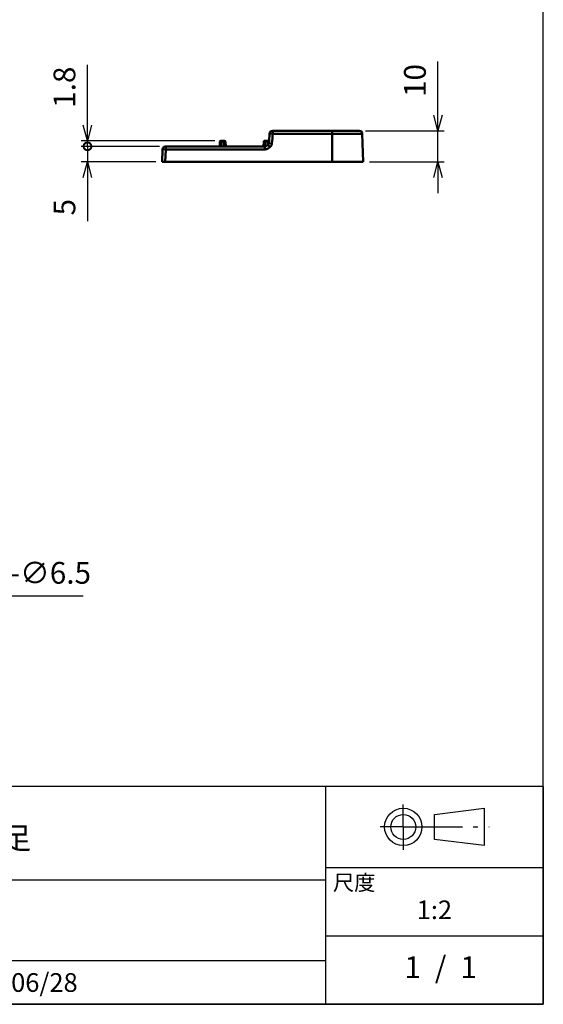
# Model space of a CAD drawing. Units: millimetres. Extents: x 0 to 806, y 0 to 560.
# Drawn here: x 638 to 806, y 0 to 316 of the extents above; entities that cross this region are included whole.
import ezdxf
from ezdxf.enums import TextEntityAlignment as Align

# ---------------------------------------------------------------- set-up
doc = ezdxf.new("R2010")
doc.units = ezdxf.units.MM
doc.header["$LTSCALE"] = 2
doc.linetypes.add('gen7a', pattern=[6.875, 4.75, -0.875, 0.375, -0.875])
doc.layers.add('7A', color=4, linetype='gen7a')
doc.layers.add('RAHM2', color=1, linetype='Continuous')
for name, color, linetype, lineweight in [('AM_5', 3, 'Continuous', 25), ('AM_8', 1, 'Continuous', 25), ('外部取付足', 7, 'Continuous', 50)]:
    doc.layers.add(name, color=color, linetype=linetype, lineweight=lineweight)
doc.styles.get("Standard").update_dxf_attribs({"font": 'ISOCP.SHX', "bigfont": 'EXTFONT.SHX'})
doc.dimstyles.new('AM_ISO$0', dxfattribs={"dimtxt": 3.5, "dimasz": 2.5, "dimexe": 1, "dimexo": 1, "dimgap": 1.5, "dimtad": 1, "dimdsep": 46, "dimtxsty": 'Standard', "dimblk": 'OPEN30', "dimcen": 0, "dimclrd": 3, "dimclre": 3, "dimclrt": 2, "dimadec": 0, "dimazin": 2, "dimtp": 0.1, "dimtm": 0.1, "dimtfac": 0.71, "dimtmove": 0, "dimatfit": 3, "dimldrblk": 'OPEN30', "dimfxl": 0, "dimlwd": -1, "dimlwe": -1, "dimarcsym": 0})
doc.dimstyles.new('AM_ISO$3', dxfattribs={"dimtxt": 3.5, "dimasz": 2.5, "dimexe": 1, "dimexo": 1, "dimgap": 1.5, "dimtad": 1, "dimtoh": 1, "dimdsep": 46, "dimtxsty": 'Standard', "dimblk": 'OPEN30', "dimcen": 0, "dimclrd": 3, "dimclre": 3, "dimclrt": 2, "dimadec": 0, "dimazin": 2, "dimtp": 0.1, "dimtm": 0.1, "dimtfac": 0.71, "dimtofl": 0, "dimtmove": 0, "dimatfit": 0, "dimldrblk": 'OPEN30', "dimfxl": 0, "dimlwd": -1, "dimlwe": -1, "dimarcsym": 0})

# ---------------------------------------------------------------- blocks, each defined once
blk = doc.blocks.new('TK-A3')
blk.add_lwpolyline([(0, 0), (403, 0), (403, 280), (0, 280)], close=True)
blk = doc.blocks.new('A$C0FAF06CF')
at = {"layer": 'AM_8'}
h = blk.add_hatch(color=1, dxfattribs=at)
edge = h.paths.add_edge_path()
edge.add_line((-8.01, -2.41), (8.01, -2.41))
edge.add_arc((8.01, -1.77), 0.638, 270, 360)
edge.add_line((8.65, -1.77), (8.65, 1.77))
edge.add_arc((8.01, 1.77), 0.638, 0, 90)
edge.add_line((8.01, 2.41), (-8.01, 2.41))
edge.add_arc((-8.01, 1.77), 0.638, 90, 180)
edge.add_line((-8.65, 1.77), (-8.65, -1.77))
edge.add_arc((-8.01, -1.77), 0.638, 180, 270)
edge = h.paths.add_edge_path(flags=16)
edge.add_line((-7.47, 2.09), (7.47, 2.09))
edge.add_arc((7.47, 1.55), 0.542, 0, 90, ccw=False)
edge.add_line((8.01, 1.55), (8.01, -1.55))
edge.add_arc((7.47, -1.55), 0.542, 270, 360, ccw=False)
edge.add_line((7.47, -2.09), (-7.47, -2.09))
edge.add_arc((-7.47, -1.55), 0.542, 180, 270, ccw=False)
edge.add_line((-8.01, -1.55), (-8.01, 1.55))
edge.add_arc((-7.47, 1.55), 0.542, 90, 180, ccw=False)
for points in [[(-5.45, 0.59), (-5.45, 1.04), (-7.53, 1.04), (-7.53, 0.59), (-6.76, 0.59), (-6.76, -1.22), (-6.23, -1.22), (-6.23, 0.59)], [(-3.15, 1.04), (-3.15, -1.22), (-2.67, -1.22), (-2.67, -0.62), (-2.19, -0.1), (-1.52, -1.22), (-0.96, -1.22), (-1.85, 0.27), (-1.14, 1.04), (-1.79, 1.04), (-2.67, 0.09), (-2.67, 1.04)], [(4.3, 1.04), (4.3, -1.22), (4.78, -1.22), (4.78, -0.32), (5.83, -0.32), (5.83, -1.22), (6.3, -1.22), (6.3, 1.04), (5.83, 1.04), (5.83, 0.13), (4.78, 0.13), (4.78, 1.04)], [(7.28, -1.22), (7.28, 1.04), (6.81, 1.04), (6.81, -1.22)]]:
    blk.add_hatch(color=1, dxfattribs=at).paths.add_polyline_path(points)
h = blk.add_hatch(color=1, dxfattribs=at)
h.paths.add_polyline_path([(-5.26, -1.22), (-5.08, -0.73), (-4.16, -0.73), (-3.98, -1.22), (-3.42, -1.22), (-4.25, 1.04), (-4.99, 1.04), (-5.82, -1.22)])
h.paths.add_polyline_path([(-4.33, -0.27), (-4.91, -0.27), (-4.62, 0.52)], flags=16)
h = blk.add_hatch(color=1, dxfattribs=at)
h.paths.add_polyline_path([(-0.2, -1.22), (-0.02, -0.73), (0.91, -0.73), (1.09, -1.22), (1.65, -1.22), (0.82, 1.04), (0.07, 1.04), (-0.76, -1.22)])
h.paths.add_polyline_path([(0.74, -0.27), (0.16, -0.27), (0.45, 0.52)], flags=16)
h = blk.add_hatch(color=1, dxfattribs=at)
edge = h.paths.add_edge_path()
edge.add_ellipse((2.88, -0.09), major_axis=(0, 0.727), ratio=0.867347, start_angle=304.651, end_angle=609.4109)
edge.add_line((3.47, -0.35), (3.94, -0.55))
edge.add_arc((2.88, -0.09), 1.16, 38.5505, 336.582, ccw=False)
edge.add_line((3.78, 0.63), (3.4, 0.32))
blk = doc.blocks.new('TK-仕様書NEW')
for p, q in [((0, 35), (-193, 35)), ((-193, 35), (-193, 0)), ((-118, 35), (-118, 0)), ((-35, 35), (-35, 0)), ((0, 35), (0, 0)), ((-17.5, 30.5), (-9.5, 31.5)), ((-17.5, 26.5), (-17.5, 30.5)), ((-9.5, 31.5), (-9.5, 25.5)), ((-9.5, 25.5), (-17.5, 26.5)), ((-35, 22), (0, 22)), ((-193, 20), (-35, 20)), ((-168, 20), (-168, 0)), ((-143, 20), (-143, 0)), ((-35, 11), (0, 11)), ((-35, 7), (-118, 7)), ((0, 0), (-193, 0))]:
    blk.add_line(p, q)
for radius in [3, 2]:
    blk.add_circle((-22.5, 28.5), radius)
at = {"layer": '7A'}
for q in [(-22.5, 32.07), (-26.22, 28.5), (-22.5, 24.79), (-8.72, 28.5)]:
    blk.add_line((-22.5, 28.5), q, dxfattribs=at)
at = {"xscale": 0.96, "yscale": 0.96, "zscale": 0.96}
blk.add_blockref('A$C0FAF06CF', (-180, 27.5), dxfattribs=at)
at = {"insert": (-167, 27.5), "char_height": 3, "width": 42.8844, "attachment_point": 4}
blk.add_mtext('\\fＭＳ ゴシック|b0|i0|c128|p49;株式会社タカチ電機工業', dxfattribs=at)
for tag, p in [('品名', (-106.16, 24.95)), ('型番', (-106.14, 11.54))]:
    blk.add_attdef(tag, p, '', height=3.5)
for tag, height, p in [('GEN-TITLE-SCA', 3, (-17.5, 14.79)), ('承認', 3.5, (-180.72, 7.73)), ('検図', 3.5, (-155.5, 7.73)), ('製図', 3.5, (-130.5, 7.73)), ('ページNO.', 3.5, (-21, 5.5)), ('総ページ数', 3.5, (-12, 5.5))]:
    blk.add_attdef(tag, text='', height=height).set_placement(p, align=Align.MIDDLE)
blk.add_attdef('GEN-TITLE-DAT', text='', height=3).set_placement((-85.5, 3.5), align=Align.MIDDLE_CENTER)
at = {"layer": 'RAHM2', "char_height": 2.5}
for s, insert, width, attachment_point in [('品名', (-116, 32.55), 90, 4), ('尺度', (-33.8, 20.8), 20, 1), ('承認', (-180.43, 18.8), 17, 2), ('検図', (-155.17, 18.93), 17, 2), ('製図', (-131.5, 18.96), 17, 2)]:
    blk.add_mtext(s, dxfattribs=dict(at, insert=insert, width=width, attachment_point=attachment_point))
at = {"layer": 'RAHM2', "color": 0, "insert": (-16.5, 5.5), "char_height": 3.5, "width": 4.4699, "attachment_point": 5}
blk.add_mtext('/', dxfattribs=at)
blk = doc.blocks.new('_Open30')
at = {"color": 0, "linetype": 'ByBlock', "lineweight": -2}
for p, q in [((-1, 0.268), (0, 0)), ((0, 0), (-1, -0.268)), ((0, 0), (-1, 0))]:
    blk.add_line(p, q, dxfattribs=at)
blk = doc.blocks.new('*D40')
at = {"layer": 'AM_5', "color": 3, "transparency": 16777216}
for p, q in [((772.15, 285.64), (772.15, 302.94)), ((748.83, 280.64), (774.15, 280.64)), ((772.15, 270.64), (772.15, 280.64)), ((750.15, 270.64), (774.15, 270.64)), ((772.15, 265.64), (772.15, 260.64))]:
    blk.add_line(p, q, dxfattribs=at)
at = {"layer": 'Defpoints', "color": 0, "transparency": 16777216}
for p in [(746.83, 280.64), (772.15, 280.64), (748.15, 270.64)]:
    blk.add_point(p, dxfattribs=at)
at = {"layer": 'AM_5', "color": 3, "transparency": 16777216, "xscale": 5, "yscale": 5, "zscale": 5}
for p, rotation in [((772.15, 280.64), 270), ((772.15, 270.64), 90)]:
    blk.add_blockref('_Open30', p, dxfattribs=dict(at, rotation=rotation))
at = {"layer": 'AM_5', "color": 2, "transparency": 16777216, "insert": (765.65, 296.79), "char_height": 7, "attachment_point": 5, "rotation": 90}
blk.add_mtext('10', dxfattribs=at)
blk = doc.blocks.new('_DotSmall')
at = {"color": 0, "linetype": 'ByBlock', "const_width": 0.5}
blk.add_lwpolyline([(-0.0625, 0, 1), (0.0625, 0, 1)], format="xyb", close=True, dxfattribs=at)
blk = doc.blocks.new('*D41')
at = {"layer": 'AM_5', "color": 3, "transparency": 16777216}
for p, q in [((659.53, 275.64), (659.53, 285.64)), ((682.67, 275.64), (657.53, 275.64)), ((659.53, 275.64), (659.53, 270.64)), ((681.53, 270.64), (657.53, 270.64)), ((659.53, 265.64), (659.53, 251.55))]:
    blk.add_line(p, q, dxfattribs=at)
at = {"layer": 'Defpoints', "color": 0, "transparency": 16777216}
for p in [(659.53, 275.64), (684.67, 275.64), (683.53, 270.64)]:
    blk.add_point(p, dxfattribs=at)
at = {"layer": 'AM_5', "color": 3, "transparency": 16777216, "xscale": 5, "yscale": 5, "zscale": 5}
for name, p, rotation in [('_DotSmall', (659.53, 275.64), 270), ('_Open30', (659.53, 270.64), 90)]:
    blk.add_blockref(name, p, dxfattribs=dict(at, rotation=rotation))
at = {"layer": 'AM_5', "color": 2, "transparency": 16777216, "insert": (653.03, 256.09), "char_height": 7, "attachment_point": 5, "rotation": 90}
blk.add_mtext('5', dxfattribs=at)
blk = doc.blocks.new('*D42')
at = {"layer": 'AM_5', "color": 3, "transparency": 16777216}
for p, q in [((659.53, 282.44), (659.53, 301.84)), ((700.41, 277.44), (657.53, 277.44)), ((682.67, 275.64), (657.53, 275.64)), ((659.53, 275.64), (659.53, 277.44)), ((659.53, 275.64), (659.53, 265.64))]:
    blk.add_line(p, q, dxfattribs=at)
at = {"layer": 'Defpoints', "color": 0, "transparency": 16777216}
for p in [(659.53, 275.64), (684.67, 275.64), (702.41, 277.44)]:
    blk.add_point(p, dxfattribs=at)
at = {"layer": 'AM_5', "color": 3, "transparency": 16777216, "xscale": 5, "yscale": 5, "zscale": 5}
for name, p, rotation in [('_Open30', (659.53, 277.44), 270), ('_DotSmall', (659.53, 275.64), 90)]:
    blk.add_blockref(name, p, dxfattribs=dict(at, rotation=rotation))
at = {"layer": 'AM_5', "color": 2, "transparency": 16777216, "insert": (653.03, 294.64), "char_height": 7, "attachment_point": 5, "rotation": 90}
blk.add_mtext('1.8', dxfattribs=at)
blk = doc.blocks.new('*D46')
at = {"layer": 'AM_5', "color": 3, "transparency": 16777216}
for p, q in [((603.44, 162.71), (628.78, 131.21)), ((628.78, 131.21), (658.14, 131.21))]:
    blk.add_line(p, q, dxfattribs=at)
at = {"layer": 'Defpoints', "color": 0, "transparency": 16777216}
for p in [(596.23, 171.67), (600.3, 166.61)]:
    blk.add_point(p, dxfattribs=at)
at = {"layer": 'AM_5', "color": 3, "transparency": 16777216, "xscale": 5, "yscale": 5, "zscale": 5, "rotation": 128.8096833791931}
blk.add_blockref('_Open30', (600.3, 166.61), dxfattribs=at)
at = {"layer": 'AM_5', "color": 2, "transparency": 16777216, "insert": (644.96, 137.71), "char_height": 7, "attachment_point": 5}
blk.add_mtext('2-∅6.5', dxfattribs=at)

msp = doc.modelspace()

# ---------------------------------------------------------------- linework, layer by layer
at = {"layer": '外部取付足'}
for p, q in [((738.1459, 280.6376), (719.0525, 280.6376)), ((719.0526, 279.6725), (719.0526, 280.6376)), ((738.1459, 279.6725), (719.0526, 279.6725)), ((738.1459, 280.6376), (746.831, 280.6376)), ((738.1459, 279.6725), (738.1459, 280.6376)), ((738.1459, 279.6725), (747.8304, 279.6725)), ((738.1459, 279.6725), (738.1459, 270.6376)), ((747.8304, 279.6725), (748.1459, 270.6376)), ((716.5469, 275.6376), (684.6682, 275.6376)), ((684.6682, 274.6725), (684.6682, 275.6376)), ((702.1057, 277.1481), (702.0529, 275.6376)), ((702.6044, 277.1897), (702.5502, 275.6376)), ((703.4015, 277.4376), (702.6044, 277.4376)), ((702.6044, 277.1897), (702.6044, 277.4376)), ((703.4015, 277.1897), (702.6044, 277.1897)), ((703.4015, 277.1897), (703.4015, 277.4376)), ((703.4015, 277.1897), (703.4557, 275.6376)), ((703.9002, 277.1481), (703.9529, 275.6376)), ((716.1557, 277.1481), (716.1029, 275.6376)), ((716.5469, 274.6725), (716.5469, 275.6376)), ((716.6544, 277.1897), (716.6003, 275.639)), ((717.4515, 277.4376), (716.6544, 277.4376)), ((716.6544, 277.1897), (716.6544, 277.4376)), ((717.4515, 277.1897), (716.6544, 277.1897)), ((717.4515, 277.1897), (717.4515, 277.4376)), ((717.4515, 277.1897), (717.4889, 276.1174)), ((683.6688, 274.6725), (683.5279, 270.6376)), ((684.6682, 274.6725), (684.5273, 270.6376)), ((716.5469, 274.6725), (684.6682, 274.6725)), ((684.5273, 270.6376), (683.5279, 270.6376)), ((738.1459, 270.6376), (684.5273, 270.6376)), ((748.1459, 270.6376), (738.1459, 270.6376))]:
    msp.add_line(p, q, dxfattribs=at)
for centre, radius, start, end in [((719.0526, 279.6376), 1, 90.001703, 175.632268), ((746.831, 279.6376), 1, 2, 90), ((684.6682, 274.6376), 1, 90, 178), ((702.4055, 277.1376), 0.3, 90, 178), ((703.6004, 277.1376), 0.3, 2, 90), ((716.4555, 277.1376), 0.3, 90, 178), ((717.6504, 277.1376), 0.3, 42.343884, 90)]:
    msp.add_arc(centre, radius, start, end, dxfattribs=at)
for centre, major_axis, ratio, start_param, end_param in [((719.0526, 279.6376), (-0.9971, 0.0762), 0.03479827, 4.71504935, 6.28318528), ((-648.8768, 383.9948), (1371.9018, 3.7128), 0.99939057, 6.20206975, 6.2043155), ((719.0525, 279.6376), (0, 1), 0.75630558, 0, 0.00002247), ((702.6056, 277.1376), (-0.4999, 0.0104), 0.10409314, 4.7169592, 6.28171649), ((703.4003, 277.1376), (-0.4999, -0.0104), 0.10410214, 3.14306237, 4.70781128), ((716.6556, 277.1376), (-0.4999, 0.0104), 0.10409314, 4.7169592, 6.28171649), ((717.4503, 277.1376), (-0.4999, -0.0104), 0.10410214, 3.75193801, 4.70781128), ((718.1645, 275.3796), (-0.6488, 0.7609), 0.02265126, 4.73894878, 6.28318623), ((718.8147, 276.5677), (-0.9969, 0.0785), 0.03479204, 4.71512715, 6.28318755), ((684.6682, 274.6376), (-0.9994, 0.0349), 0.03487826, 4.71360696, 6.28318531)]:
    msp.add_ellipse(centre, major_axis=major_axis, ratio=ratio, start_param=start_param, end_param=end_param, dxfattribs=at)
for points in [[(717.8178, 276.6462), (717.8982, 277.6686), (717.9774, 278.6911), (718.0555, 279.7138)], [(702.4147, 277.4376), (702.409, 277.4376), (702.4055, 277.4376), (702.4055, 277.4376)], [(702.4147, 277.4376), (702.4202, 277.4376), (702.428, 277.4376), (702.4379, 277.4376)], [(702.5039, 277.4376), (702.5148, 277.4376), (702.5264, 277.4376), (702.5384, 277.4376)], [(716.4647, 277.4376), (716.459, 277.4376), (716.4555, 277.4376), (716.4555, 277.4376)], [(716.4647, 277.4376), (716.4702, 277.4376), (716.478, 277.4376), (716.4879, 277.4376)], [(716.5539, 277.4376), (716.5648, 277.4376), (716.5764, 277.4376), (716.5884, 277.4376)]]:
    msp.add_open_spline(points, degree=3, dxfattribs=at)
for points, knots in [([(702.5039, 277.4376), (702.4922, 277.4376), (702.4805, 277.4376), (702.4693, 277.4376), (702.458, 277.4376), (702.4473, 277.4376), (702.4379, 277.4376)], [0.428571653, 0.428571653, 0.428571653, 0.428571653, 0.571428571, 0.571428571, 0.571428571, 0.714285692, 0.714285692, 0.714285692, 0.714285692]), ([(702.6044, 277.4376), (702.5933, 277.4376), (702.5822, 277.4376), (702.5713, 277.4376), (702.5604, 277.4376), (702.5496, 277.4376), (702.5384, 277.4376)], [0, 0, 0, 0, 0.142857143, 0.142857143, 0.142857143, 0.285714265, 0.285714265, 0.285714265, 0.285714265]), ([(703.6004, 277.4376), (703.6004, 277.4376), (703.5994, 277.4376), (703.5977, 277.4376), (703.5959, 277.4376), (703.5932, 277.4376), (703.5893, 277.4376), (703.5854, 277.4376), (703.5803, 277.4376), (703.5735, 277.4376), (703.5668, 277.4376), (703.5584, 277.4376), (703.5481, 277.4376), (703.5377, 277.4376), (703.5255, 277.4376), (703.5111, 277.4376), (703.4967, 277.4376), (703.4802, 277.4376), (703.4619, 277.4376), (703.4436, 277.4376), (703.4235, 277.4376), (703.4015, 277.4376)], [0.000000002, 0.000000002, 0.000000002, 0.000000002, 0.142857143, 0.142857143, 0.142857143, 0.285714286, 0.285714286, 0.285714286, 0.428571429, 0.428571429, 0.428571429, 0.571428571, 0.571428571, 0.571428571, 0.714285714, 0.714285714, 0.714285714, 0.857142857, 0.857142857, 0.857142857, 1, 1, 1, 1]), ([(716.5539, 277.4376), (716.5422, 277.4376), (716.5305, 277.4376), (716.5193, 277.4376), (716.508, 277.4376), (716.4973, 277.4376), (716.4879, 277.4376)], [0.428571653, 0.428571653, 0.428571653, 0.428571653, 0.571428571, 0.571428571, 0.571428571, 0.714285692, 0.714285692, 0.714285692, 0.714285692]), ([(716.5469, 275.6376), (716.6558, 275.6376), (716.7661, 275.6557), (716.9728, 275.7241), (717.0713, 275.7751), (717.259, 275.9055), (717.3465, 275.9885), (717.4616, 276.0933), (717.4884, 276.1172), (717.5157, 276.1405)], [0, 0, 0, 0, 0.032692026, 0.032692026, 0.06531978, 0.06531978, 0.101285406, 0.101285406, 0.112044315, 0.112044315, 0.112044315, 0.112044315]), ([(718.1645, 275.4145), (718.1474, 275.3999), (718.128, 275.3825), (718.1064, 275.3628), (718.0847, 275.3431), (718.0608, 275.321), (718.0336, 275.2962), (718.0064, 275.2714), (717.9758, 275.2439), (717.9416, 275.2145), (717.9073, 275.185), (717.8693, 275.1537), (717.8271, 275.1211), (717.7849, 275.0886), (717.7385, 275.0549), (717.6876, 275.0212), (717.6366, 274.9875), (717.5812, 274.9538), (717.5209, 274.9212), (717.4606, 274.8886), (717.3955, 274.8572), (717.3251, 274.828), (717.2548, 274.7989), (717.1793, 274.7722), (717.0984, 274.7493), (717.0175, 274.7264), (716.9311, 274.7073), (716.8392, 274.6938), (716.7473, 274.6804), (716.6499, 274.6725), (716.5469, 274.6725)], [0.000001199, 0.000001199, 0.000001199, 0.000001199, 0.1, 0.1, 0.1, 0.2, 0.2, 0.2, 0.3, 0.3, 0.3, 0.4, 0.4, 0.4, 0.5, 0.5, 0.5, 0.6, 0.6, 0.6, 0.7, 0.7, 0.7, 0.8, 0.8, 0.8, 0.9, 0.9, 0.9, 1, 1, 1, 1]), ([(716.6544, 277.4376), (716.6433, 277.4376), (716.6322, 277.4376), (716.6213, 277.4376), (716.6104, 277.4376), (716.5996, 277.4376), (716.5884, 277.4376)], [0, 0, 0, 0, 0.142857143, 0.142857143, 0.142857143, 0.285714265, 0.285714265, 0.285714265, 0.285714265]), ([(717.6504, 277.4376), (717.6504, 277.4376), (717.6494, 277.4376), (717.6477, 277.4376), (717.6459, 277.4376), (717.6432, 277.4376), (717.6393, 277.4376), (717.6354, 277.4376), (717.6303, 277.4376), (717.6235, 277.4376), (717.6168, 277.4376), (717.6084, 277.4376), (717.5981, 277.4376), (717.5877, 277.4376), (717.5755, 277.4376), (717.5611, 277.4376), (717.5467, 277.4376), (717.5302, 277.4376), (717.5119, 277.4376), (717.4936, 277.4376), (717.4735, 277.4376), (717.4515, 277.4376)], [0.000000002, 0.000000002, 0.000000002, 0.000000002, 0.142857143, 0.142857143, 0.142857143, 0.285714286, 0.285714286, 0.285714286, 0.428571429, 0.428571429, 0.428571429, 0.571428571, 0.571428571, 0.571428571, 0.714285714, 0.714285714, 0.714285714, 0.857142857, 0.857142857, 0.857142857, 1, 1, 1, 1]), ([(717.5157, 276.1405), (717.5678, 276.185), (717.6167, 276.2338), (717.6998, 276.3365), (717.7352, 276.3903), (717.792, 276.5097), (717.8124, 276.5778), (717.8178, 276.6462)], [0, 0, 0, 0, 0.0205773208, 0.0205773208, 0.0396769611, 0.0396769611, 0.0603771892, 0.0603771892, 0.0603771892, 0.0603771892]), ([(718.8147, 276.6026), (718.8056, 276.4869), (718.761, 276.2643), (718.6288, 275.9574), (718.4332, 275.6712), (718.2613, 275.497), (718.1645, 275.4145)], [0.000069352, 0.000069352, 0.000069352, 0.000069352, 0.25, 0.5, 0.75, 1, 1, 1, 1])]:
    msp.add_open_spline(points, degree=3, knots=knots, dxfattribs=at)

# ---------------------------------------------------------------- block references
at = {"lineweight": 0, "xscale": 2, "yscale": 2, "zscale": 2}
msp.add_blockref('TK-A3', (0, 0), dxfattribs=at)
msp.add_blockref('TK-仕様書NEW', (806, 0), dxfattribs=at).add_auto_attribs({'GEN-TITLE-DAT': '2018/06/28', '品名': '外部取付足', 'GEN-TITLE-SCA': '1:2', 'ページNO.': '1', '総ページ数': '1'})

# ---------------------------------------------------------------- dimensions: what is measured, and where the dimension line sits
at = {"layer": 'AM_5'}
for p1, picture, middle in [((702.4055, 277.4376), '*D42', (659.5279, 294.6376)), ((683.5279, 270.6376), '*D41', (659.5279, 256.0926))]:
    dim = msp.add_linear_dim(base=(659.5279, 275.6376), p1=p1, p2=(684.6682, 275.6376), angle=90, dimstyle='AM_ISO$0', override={"dimscale": 2, "dimdec": 1, "dimblk1": 'Open30', "dimblk2": 'DotSmall', "dimsah": 1}, dxfattribs=at)
    dim.commit()
    dim.dimension.update_dxf_attribs({"geometry": picture, "text_midpoint": middle, "dimtype": 160})
dim = msp.add_linear_dim(base=(772.1459, 280.6376), p1=(748.1459, 270.6376), p2=(746.831, 280.6376), angle=90, dimstyle='AM_ISO$0', override={"dimscale": 2, "dimdec": 1, "dimpost": ''}, dxfattribs=at)
dim.commit()
dim.dimension.update_dxf_attribs({"geometry": '*D40', "text_midpoint": (765.6459, 296.7904)})
dim = msp.add_diameter_dim_2p(p1=(596.231, 171.6701), p2=(600.3048, 166.6051), text='2-<>', dimstyle='AM_ISO$3', override={"dimscale": 2, "dimdec": 1}, dxfattribs=at)
dim.commit()
dim.dimension.update_dxf_attribs({"geometry": '*D46', "text_midpoint": (644.9598, 131.2064), "dimtype": 163})

doc.saveas('drawing.dxf')
